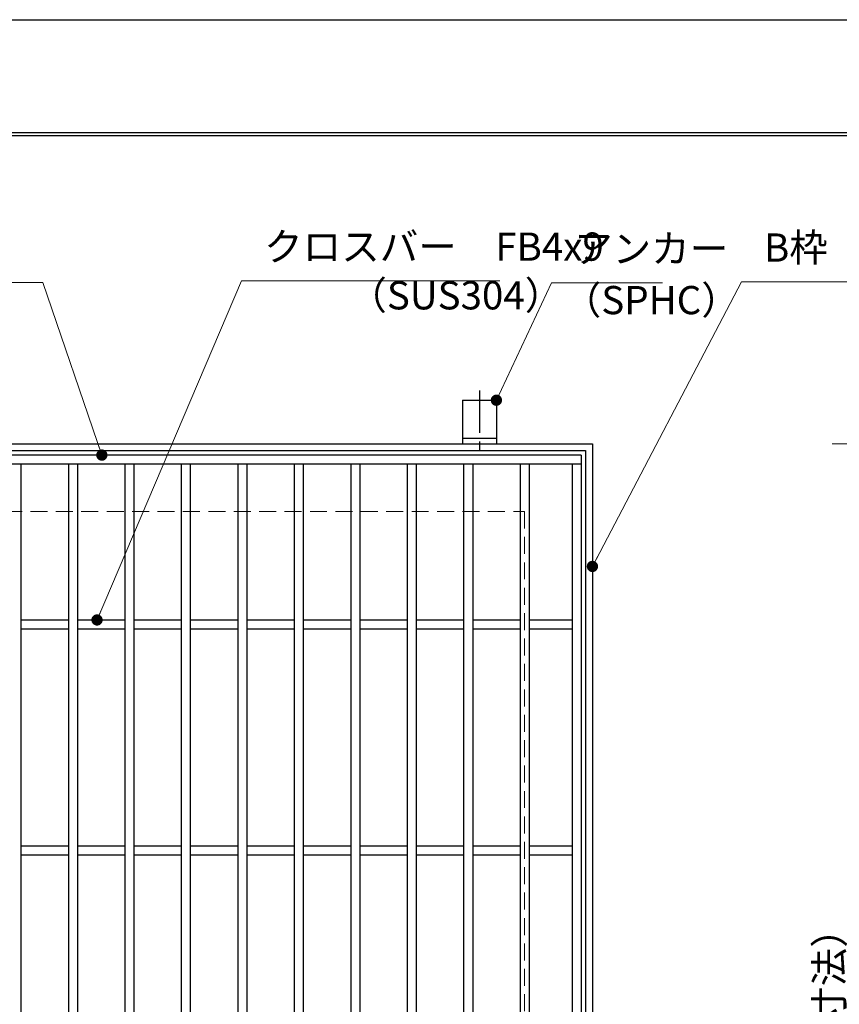
# Model space of a CAD drawing. Extents: x 0 to 2100, y 0 to 1485.
# Drawn here: x 995 to 1358, y 1049 to 1485 of the extents above; entities that cross this region are included whole.
import ezdxf

# ---------------------------------------------------------------- set-up
doc = ezdxf.new("R2010")
doc.units = 0
doc.header["$LTSCALE"] = 15
doc.header["$MEASUREMENT"] = 0
doc.linetypes.add('CENTER', pattern=[2, 1.25, -0.25, 0.25, -0.25])
doc.linetypes.add('DASHED', pattern=[0.75, 0.5, -0.25])
doc.layers.get('0').update_dxf_attribs({"color": 5, "linetype": 'CONTINUOUS'})
doc.layers.get('DEFPOINTS').update_dxf_attribs({"color": 250, "linetype": 'CONTINUOUS'})
doc.layers.add('7-図\u3000枠', color=160, linetype='CONTINUOUS')
for name, color, linetype, lineweight in [('アンカー', 7, 'CONTINUOUS', 25), ('寸法注釈', 30, 'CONTINUOUS', 18), ('枠', 7, 'CONTINUOUS', 25), ('溝開口', 254, 'DASHED', 18), ('蓋', 5, 'CONTINUOUS', 25)]:
    doc.layers.add(name, color=color, linetype=linetype, lineweight=lineweight)
doc.styles.add('BIGFONT', font='romans.shx', dxfattribs={"width": 0.7336, "bigfont": 'extfont.shx'})
doc.styles.get("Standard").update_dxf_attribs({"font": 'ROMANS.SHX', "width": 0.8, "height": 12.5, "bigfont": 'EXTFONT.SHX'})
doc.dimstyles.get("Standard").update_dxf_attribs({"dimscale": 5, "dimtxt": 12.5, "dimasz": 2, "dimexe": 0.5, "dimexo": 0.5, "dimgap": 0.5, "dimtad": 3, "dimdec": 4, "dimdsep": 46, "dimtxsty": 'Standard', "dimblk1": 'OPEN', "dimblk2": 'OPEN', "dimsah": 1, "dimcen": 0, "dimclrd": 30, "dimclre": 30, "dimclrt": 256, "dimadec": 4, "dimazin": 2, "dimtfac": 1, "dimtdec": 4, "dimtmove": 0, "dimatfit": 3, "dimldrblk": 'OPEN', "dimfxl": 0, "dimtolj": 1, "dimlwd": -1, "dimlwe": -1, "dimarcsym": 0})

# ---------------------------------------------------------------- blocks, each defined once
blk = doc.blocks.new('_OPEN')
at = {"color": 0, "linetype": 'ByBlock'}
for p, q in [((-1, 0.167), (0, 0)), ((0, 0), (-1, -0.167)), ((0, 0), (-1, 0))]:
    blk.add_line(p, q, dxfattribs=at)
blk = doc.blocks.new('A$C5D7C781A')
at = {"layer": 'アンカー', "color": 6, "linetype": 'CENTER'}
blk.add_line((7.5, 28.02), (7.5, 0), dxfattribs=at)
at = {"layer": 'アンカー'}
for p, q in [((0, 23.76), (0, 4.45)), ((0, 23.76), (15, 23.76)), ((15, 23.76), (15, 4.45)), ((15, 6.75), (0, 6.75)), ((0, 4.45), (15, 4.45))]:
    blk.add_line(p, q, dxfattribs=at)
blk = doc.blocks.new('*D139')
at = {"layer": 'DEFPOINTS', "color": 0}
for p in [(1481.45, 1297.2), (1365.01, 737.2), (1481.45, 737.2)]:
    blk.add_point(p, dxfattribs=at)
at = {"layer": '寸法注釈', "color": 30}
for p, q in [((1476.45, 1297.2), (1355.01, 1297.2)), ((1365.01, 1292.2), (1365.01, 742.2)), ((1476.45, 737.2), (1355.01, 737.2))]:
    blk.add_line(p, q, dxfattribs=at)
at = {"layer": '寸法注釈', "color": 30, "xscale": 5, "yscale": 5, "zscale": 5}
for p, rotation in [((1365.01, 1297.2), 90), ((1365.01, 737.2), 270)]:
    blk.add_blockref('_OPEN', p, dxfattribs=dict(at, rotation=rotation))
at = {"layer": '寸法注釈', "color": 7, "insert": (1353.76, 1017.2), "char_height": 12.5, "attachment_point": 5, "rotation": 90, "style": 'BIGFONT'}
blk.add_mtext('\\A1;□560（枠外寸法）', dxfattribs=at)
blk = doc.blocks.new('_Dot')
at = {"color": 0, "linetype": 'ByBlock', "lineweight": -2}
blk.add_line((-0.5, 0), (-1, 0), dxfattribs=at)
at = {"color": 0, "linetype": 'ByBlock', "const_width": 0.5}
blk.add_lwpolyline([(-0.25, 0, 1), (0.25, 0, 1)], format="xyb", close=True, dxfattribs=at)

msp = doc.modelspace()

# ---------------------------------------------------------------- linework, layer by layer
at = {"layer": '7-図\u3000枠', "color": 253}
for p, q in [((75, 1435), (2050, 1435)), ((76.25, 1433.75), (2048.75, 1433.75))]:
    msp.add_line(p, q, dxfattribs=at)
at = {"layer": 'DEFPOINTS'}
msp.add_line((0, 1485), (2100, 1485), dxfattribs=at)
at = {"layer": '枠'}
for p, q in [((688.88, 1297.2), (1248.88, 1297.2)), ((1248.88, 1297.2), (1248.88, 737.2)), ((691.88, 1294.2), (1245.88, 1294.2)), ((1245.88, 1294.2), (1245.88, 740.2))]:
    msp.add_line(p, q, dxfattribs=at)
at = {"layer": '溝開口'}
for p, q in [((718.88, 1267.2), (1218.88, 1267.2)), ((1218.88, 1267.2), (1218.88, 767.2))]:
    msp.add_line(p, q, dxfattribs=at)
at = {"layer": '蓋'}
for p, q in [((1243.88, 1292.2), (693.88, 1292.2)), ((1243.88, 1292.2), (1243.88, 742.2)), ((1243.88, 1288.2), (693.88, 1288.2)), ((995.88, 1288.2), (995.88, 746.2)), ((1016.88, 1288.2), (1016.88, 746.2)), ((1020.88, 1288.2), (1020.88, 746.2)), ((1041.88, 1288.2), (1041.88, 746.2)), ((1045.88, 1288.2), (1045.88, 746.2)), ((1066.88, 1288.2), (1066.88, 746.2)), ((1070.88, 1288.2), (1070.88, 746.2)), ((1091.88, 1288.2), (1091.88, 746.2)), ((1095.88, 1288.2), (1095.88, 746.2)), ((1116.88, 1288.2), (1116.88, 746.2)), ((1120.88, 1288.2), (1120.88, 746.2)), ((1141.88, 1288.2), (1141.88, 746.2)), ((1145.88, 1288.2), (1145.88, 746.2)), ((1166.88, 1288.2), (1166.88, 746.2)), ((1170.88, 1288.2), (1170.88, 746.2)), ((1191.88, 1288.2), (1191.88, 746.2)), ((1195.88, 1288.2), (1195.88, 746.2)), ((1216.88, 1288.2), (1216.88, 746.2)), ((1220.88, 1288.2), (1220.88, 746.2)), ((1239.88, 1288.2), (1239.88, 746.2)), ((995.88, 1219.2), (1016.88, 1219.2)), ((1020.88, 1219.2), (1041.88, 1219.2)), ((1045.88, 1219.2), (1066.88, 1219.2)), ((1070.88, 1219.2), (1091.88, 1219.2)), ((1095.88, 1219.2), (1116.88, 1219.2)), ((1120.88, 1219.2), (1141.88, 1219.2)), ((1145.88, 1219.2), (1166.88, 1219.2)), ((1170.88, 1219.2), (1191.88, 1219.2)), ((1195.88, 1219.2), (1216.88, 1219.2)), ((1220.88, 1219.2), (1239.88, 1219.2)), ((995.88, 1215.2), (1016.88, 1215.2)), ((1020.88, 1215.2), (1041.88, 1215.2)), ((1045.88, 1215.2), (1066.88, 1215.2)), ((1070.88, 1215.2), (1091.88, 1215.2)), ((1095.88, 1215.2), (1116.88, 1215.2)), ((1120.88, 1215.2), (1141.88, 1215.2)), ((1145.88, 1215.2), (1166.88, 1215.2)), ((1170.88, 1215.2), (1191.88, 1215.2)), ((1195.88, 1215.2), (1216.88, 1215.2)), ((1220.88, 1215.2), (1239.88, 1215.2)), ((995.88, 1119.2), (1016.88, 1119.2)), ((1020.88, 1119.2), (1041.88, 1119.2)), ((1045.88, 1119.2), (1066.88, 1119.2)), ((1070.88, 1119.2), (1091.88, 1119.2)), ((1095.88, 1119.2), (1116.88, 1119.2)), ((1120.88, 1119.2), (1141.88, 1119.2)), ((1145.88, 1119.2), (1166.88, 1119.2)), ((1170.88, 1119.2), (1191.88, 1119.2)), ((1195.88, 1119.2), (1216.88, 1119.2)), ((1220.88, 1119.2), (1239.88, 1119.2)), ((995.88, 1115.2), (1016.88, 1115.2)), ((1020.88, 1115.2), (1041.88, 1115.2)), ((1045.88, 1115.2), (1066.88, 1115.2)), ((1070.88, 1115.2), (1091.88, 1115.2)), ((1095.88, 1115.2), (1116.88, 1115.2)), ((1120.88, 1115.2), (1141.88, 1115.2)), ((1145.88, 1115.2), (1166.88, 1115.2)), ((1170.88, 1115.2), (1191.88, 1115.2)), ((1195.88, 1115.2), (1216.88, 1115.2)), ((1220.88, 1115.2), (1239.88, 1115.2))]:
    msp.add_line(p, q, dxfattribs=at)

# ---------------------------------------------------------------- block references
at = {"layer": 'アンカー'}
msp.add_blockref('A$C5D7C781A', (1191.38, 1292.75), dxfattribs=at)

# ---------------------------------------------------------------- texts
at = {"layer": '寸法注釈', "color": 7, "char_height": 12.5, "attachment_point": 7, "style": 'BIGFONT'}
for s, insert in [('クロスバー\u3000FB4x9', (1103.57, 1374.36)), ('B枠\u3000L3x23x30', (1324.83, 1373.95)), ('アンカー', (1240.76, 1373.47)), ('（SUS304）', (1140.84, 1352.81)), ('（SPHC）', (1235.76, 1350.68))]:
    msp.add_mtext(s, dxfattribs=dict(at, insert=insert))

# ---------------------------------------------------------------- dimensions: what is measured, and where the dimension line sits
at = {"layer": '寸法注釈'}
dim = msp.add_linear_dim(base=(1365.01, 737.2), p1=(1481.45, 1297.2), p2=(1481.45, 737.2), angle=90, text='□<>（枠外寸法）', dimstyle='Standard', override={"dimscale": 5, "dimtxt": 2.5, "dimasz": 1, "dimexe": 2, "dimexo": 1, "dimgap": 1, "dimtad": 3, "dimtih": 0, "dimtoh": 0, "dimdec": 1, "dimzin": 8, "dimtxsty": 'BIGFONT', "dimblk": 'Dot', "dimcen": -0.09, "dimclrd": 30, "dimclre": 30, "dimclrt": 7, "dimadec": 1, "dimtdec": 1, "dimtofl": 1, "dimldrblk": 'Dot', "dimtvp": 1, "dimtzin": 8}, dxfattribs=at)
dim.commit()
dim.dimension.update_dxf_attribs({"geometry": '*D139', "text_midpoint": (1353.76, 1017.2)})

# ---------------------------------------------------------------- leaders
at = {"layer": '寸法注釈', "annotation_type": 0, "has_hookline": 1}
for points, override, hookline_direction, text_width in [([(1029.58, 1219.2), (1093.57, 1369.36), (1098.57, 1369.36)], {"dimscale": 5, "dimtxt": 2.5, "dimasz": 1, "dimexe": 2, "dimexo": 1, "dimgap": 1, "dimtad": 3, "dimtih": 0, "dimtoh": 0, "dimdec": 1, "dimzin": 8, "dimtxsty": 'BIGFONT', "dimcen": -0.09, "dimclrd": 30, "dimclre": 30, "dimclrt": 7, "dimadec": 1, "dimtdec": 1, "dimtofl": 1, "dimldrblk": 'Dot', "dimtvp": 1, "dimtzin": 8}, 0, 104.36), ([(1031.72, 1292.2), (1005.65, 1368.58), (1000.65, 1368.58)], {"dimscale": 5, "dimtxt": 2.5, "dimasz": 1, "dimexe": 2, "dimexo": 1, "dimgap": 1, "dimtad": 3, "dimtih": 0, "dimtoh": 0, "dimdec": 1, "dimzin": 8, "dimtxsty": 'BIGFONT', "dimcen": -0.09, "dimclrd": 30, "dimclre": 30, "dimclrt": 7, "dimadec": 1, "dimtdec": 1, "dimtofl": 1, "dimldrblk": 'Dot', "dimtvp": 1, "dimtzin": 8}, 1, 114.14), ([(1206.38, 1316.5), (1230.76, 1368.47), (1235.76, 1368.47)], {"dimscale": 5, "dimtxt": 2.5, "dimasz": 1, "dimexe": 2, "dimexo": 1, "dimgap": 1, "dimtad": 3, "dimtih": 0, "dimtoh": 0, "dimdec": 1, "dimlfac": 0.2, "dimzin": 8, "dimtxsty": 'BIGFONT', "dimcen": -0.09, "dimclrd": 30, "dimclre": 30, "dimclrt": 7, "dimadec": 1, "dimtdec": 1, "dimtofl": 1, "dimldrblk": 'Dot', "dimtvp": 1, "dimtzin": 8}, 0, 39.13), ([(1248.88, 1242.9), (1314.83, 1368.95), (1319.83, 1368.95)], {"dimscale": 5, "dimtxt": 2.5, "dimasz": 1, "dimexe": 2, "dimexo": 1, "dimgap": 1, "dimtad": 3, "dimtih": 0, "dimtoh": 0, "dimdec": 1, "dimlfac": 0.2, "dimzin": 8, "dimtxsty": 'BIGFONT', "dimcen": -0.09, "dimclrd": 30, "dimclre": 30, "dimclrt": 7, "dimadec": 1, "dimtdec": 1, "dimtofl": 1, "dimldrblk": 'Dot', "dimtvp": 1, "dimtzin": 8}, 0, 94.06)]:
    msp.add_leader(points, dimstyle='Standard', override=override, dxfattribs=dict(at, hookline_direction=hookline_direction, text_width=text_width))

doc.saveas('drawing.dxf')
